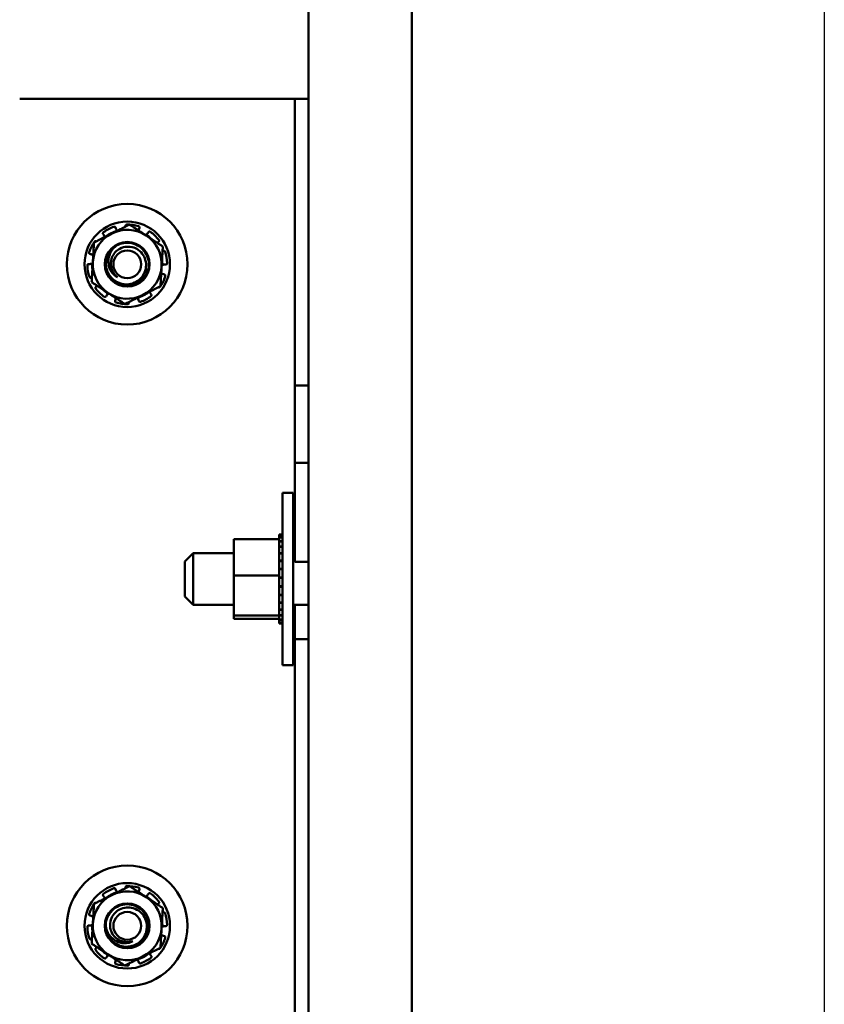
# Model space of a CAD drawing. Units: inches. Extents: x 3 to 151, y 2 to 117.
# Drawn here: x 62 to 68, y 60 to 68 of the extents above; entities that cross this region are included whole.
import ezdxf

# ---------------------------------------------------------------- set-up
doc = ezdxf.new("R2010")
doc.units = ezdxf.units.IN
doc.header["$LTSCALE"] = 7
doc.header["$MEASUREMENT"] = 0
for name, color, linetype, lineweight in [('Dimension (ANSI)', 7, 'Continuous', 25), ('Sketch Geometry (ANSI)', 7, 'Continuous', 25), ('Visible (ANSI)', 7, 'Continuous', 50)]:
    doc.layers.add(name, color=color, linetype=linetype, lineweight=lineweight)
doc.styles.add('Note Text (ANSI)', font='tahoma.ttf')
doc.dimstyles.new('Default (ANSI)', dxfattribs={"dimscale": 7, "dimtxt": 0.12, "dimasz": 0.098425, "dimexe": 0.125, "dimexo": 0.0625, "dimgap": 0.031496, "dimtad": 0, "dimtih": 1, "dimtoh": 1, "dimrnd": 1e-08, "dimzin": 0, "dimdsep": 46, "dimtxsty": 'Note Text (ANSI)', "dimcen": 0.09, "dimdle": 0.393701, "dimclrd": 256, "dimclre": 256, "dimclrt": 256, "dimadec": 0, "dimazin": 1, "dimtfac": 1, "dimtofl": 0, "dimtmove": 0, "dimatfit": 3, "dimfxl": 1, "dimtolj": 1, "dimtzin": 4, "dimlwd": -1, "dimlwe": -1, "dimarcsym": 0})

# ---------------------------------------------------------------- blocks, each defined once
blk = doc.blocks.new('*D28')
at = {"layer": 'Defpoints', "color": 0, "transparency": 16777216}
for p in [(50.5345, 98.1697), (64.8135, 93.0826), (50.5345, 65.1911)]:
    blk.add_point(p, dxfattribs=at)
at = {"layer": 'Dimension (ANSI)', "transparency": 16777216}
for p, q in [((50.5345, 65.6286), (50.5345, 99.0447)), ((64.8135, 93.5201), (64.8135, 99.0447)), ((51.2234, 98.1697), (57.3207, 98.1697)), ((64.1245, 98.1697), (60.465, 98.1697))]:
    blk.add_line(p, q, dxfattribs=at)
for points in [[(51.2234, 98.2845), (51.2234, 98.0548), (50.5345, 98.1697)], [(64.1245, 98.2845), (64.1245, 98.0548), (64.8135, 98.1697)]]:
    blk.add_solid(points, dxfattribs=at)
at = {"layer": 'Dimension (ANSI)', "transparency": 16777216, "insert": (57.5412, 98.6088), "char_height": 0.84, "attachment_point": 1, "style": 'Note Text (ANSI)'}
blk.add_mtext('\\A1;14.28', dxfattribs=at)

msp = doc.modelspace()

# ---------------------------------------------------------------- linework, layer by layer
at = {"layer": 'Sketch Geometry (ANSI)'}
msp.add_line((67.8056, 105.4667), (67.8056, 21.9266), dxfattribs=at)
at = {"layer": 'Visible (ANSI)'}
for p, q in [((64.8135, 93.0826), (64.8135, 41.4513)), ((64.0635, 41.483), (64.0635, 67.7814)), ((61.9695, 67.0608), (63.8305, 67.0608)), ((63.8305, 67.0608), (63.965, 67.0608)), ((64.0635, 67.0608), (63.965, 67.0608)), ((63.965, 67.0608), (63.965, 64.9818)), ((62.6652, 66.127), (62.6673, 66.1203)), ((62.7372, 66.1341), (62.7369, 66.1397)), ((62.8377, 66.1257), (62.8355, 66.119)), ((62.8994, 66.088), (62.9033, 66.0938)), ((62.5797, 66.0736), (62.5754, 66.0791)), ((62.9766, 66.0232), (62.9709, 66.0191)), ((63.0057, 65.9569), (63.0109, 65.9589)), ((62.487, 65.9332), (62.4803, 65.935)), ((62.4702, 65.8628), (62.4772, 65.8628)), ((63.0287, 65.8587), (63.0217, 65.8587)), ((62.4932, 65.7646), (62.488, 65.7626)), ((63.0119, 65.7883), (63.0186, 65.7865)), ((62.5223, 65.6983), (62.528, 65.7024)), ((62.5995, 65.6335), (62.5956, 65.6277)), ((62.6612, 65.5958), (62.6634, 65.6025)), ((62.7617, 65.5874), (62.762, 65.5818)), ((62.8338, 65.5945), (62.8316, 65.6012)), ((62.9192, 65.6479), (62.9236, 65.6424)), ((63.965, 64.9818), (63.965, 64.4198)), ((64.0635, 64.9818), (63.965, 64.9818)), ((63.965, 64.4198), (63.965, 63.7018)), ((64.0635, 64.4198), (63.965, 64.4198)), ((63.8765, 62.952), (63.8765, 64.202)), ((63.8765, 64.202), (63.9535, 64.202)), ((63.9535, 64.202), (63.9535, 62.952)), ((63.8505, 63.9), (63.8505, 63.8958)), ((63.8505, 63.9), (63.8765, 63.9)), ((63.8505, 63.8953), (63.8505, 63.8958)), ((63.8505, 63.8958), (63.8765, 63.8958)), ((63.8505, 63.8953), (63.8505, 63.8795)), ((63.8505, 63.8953), (63.8765, 63.8953)), ((63.8505, 63.8784), (63.8505, 63.8795)), ((63.8505, 63.8795), (63.8765, 63.8795)), ((63.8505, 63.8784), (63.8505, 63.8662)), ((63.8505, 63.8784), (63.8765, 63.8784)), ((63.5215, 63.8662), (63.8505, 63.8662)), ((63.5215, 63.8662), (63.5215, 63.6021)), ((63.8505, 63.8515), (63.8505, 63.8662)), ((63.8505, 63.8499), (63.8505, 63.8515)), ((63.8505, 63.8515), (63.8765, 63.8515)), ((63.8505, 63.8499), (63.8505, 63.813)), ((63.8505, 63.8499), (63.8765, 63.8499)), ((63.8505, 63.8109), (63.8505, 63.813)), ((63.8505, 63.813), (63.8765, 63.813)), ((63.8505, 63.8109), (63.8505, 63.7654)), ((63.8505, 63.8109), (63.8765, 63.8109)), ((63.1675, 63.7045), (63.2275, 63.7645)), ((63.2275, 63.7645), (63.2275, 63.3895)), ((63.5215, 63.7645), (63.2275, 63.7645)), ((63.8505, 63.7629), (63.8505, 63.7654)), ((63.8505, 63.7654), (63.8765, 63.7654)), ((63.8505, 63.7629), (63.8505, 63.7106)), ((63.8505, 63.7629), (63.8765, 63.7629)), ((63.965, 63.7645), (63.9535, 63.7645)), ((63.1675, 63.4495), (63.1675, 63.7045)), ((63.8505, 63.7078), (63.8505, 63.7106)), ((63.8505, 63.7106), (63.8765, 63.7106)), ((63.8505, 63.7078), (63.8505, 63.6506)), ((63.8505, 63.7078), (63.8765, 63.7078)), ((64.0635, 63.7018), (63.965, 63.7018)), ((63.5215, 63.6021), (63.8505, 63.6021)), ((63.5215, 63.6021), (63.5215, 63.3129)), ((63.8505, 63.6476), (63.8505, 63.6506)), ((63.8505, 63.6506), (63.8765, 63.6506)), ((63.8505, 63.6476), (63.8505, 63.6358)), ((63.8505, 63.6476), (63.8765, 63.6476)), ((63.8505, 63.6021), (63.8505, 63.6358)), ((63.8505, 63.5887), (63.8505, 63.6021)), ((63.8505, 63.5887), (63.8505, 63.5878)), ((63.8505, 63.5847), (63.8505, 63.5878)), ((63.8505, 63.5878), (63.8765, 63.5878)), ((63.8505, 63.5847), (63.8505, 63.582)), ((63.8505, 63.5847), (63.8765, 63.5847)), ((63.8505, 63.547), (63.8505, 63.582)), ((63.8505, 63.547), (63.8505, 63.5246)), ((63.8505, 63.5216), (63.8505, 63.5246)), ((63.8505, 63.5246), (63.8765, 63.5246)), ((63.8505, 63.5216), (63.8505, 63.4634)), ((63.8505, 63.5216), (63.8765, 63.5216)), ((63.1675, 63.4495), (63.2275, 63.3895)), ((63.8505, 63.4605), (63.8505, 63.4634)), ((63.8505, 63.4634), (63.8765, 63.4634)), ((63.8505, 63.4605), (63.8505, 63.4066)), ((63.8505, 63.4605), (63.8765, 63.4605)), ((63.5215, 63.3895), (63.2275, 63.3895)), ((63.8505, 63.404), (63.8505, 63.4066)), ((63.8505, 63.4066), (63.8765, 63.4066)), ((63.8505, 63.404), (63.8505, 63.3563)), ((63.8505, 63.404), (63.8765, 63.404)), ((64.0635, 63.3895), (63.9535, 63.3895)), ((63.965, 63.3895), (63.965, 63.1398)), ((63.5215, 63.3129), (63.8505, 63.3129)), ((63.5215, 63.3129), (63.5215, 63.2877)), ((63.8505, 63.354), (63.8505, 63.3563)), ((63.8505, 63.3563), (63.8765, 63.3563)), ((63.8505, 63.354), (63.8765, 63.354)), ((63.8505, 63.3201), (63.8505, 63.354)), ((63.8505, 63.3201), (63.8505, 63.3145)), ((63.8505, 63.3127), (63.8505, 63.3145)), ((63.8505, 63.3145), (63.8765, 63.3145)), ((63.8505, 63.3127), (63.8765, 63.3127)), ((63.8505, 63.3091), (63.8505, 63.3127)), ((63.8505, 63.3091), (63.8505, 63.2827)), ((63.5215, 63.2877), (63.8505, 63.2877)), ((63.8505, 63.2815), (63.8505, 63.2827)), ((63.8505, 63.2827), (63.8765, 63.2827)), ((63.8505, 63.2815), (63.8505, 63.2623)), ((63.8505, 63.2815), (63.8765, 63.2815)), ((63.8505, 63.2616), (63.8505, 63.2623)), ((63.8505, 63.2623), (63.8765, 63.2623)), ((63.8505, 63.2616), (63.8505, 63.254)), ((63.8505, 63.2616), (63.8765, 63.2616)), ((63.8505, 63.2539), (63.8505, 63.254)), ((63.8505, 63.254), (63.8765, 63.254)), ((63.8505, 63.2539), (63.8765, 63.2539)), ((63.965, 63.1398), (63.965, 58.9818)), ((64.0635, 63.1398), (63.965, 63.1398)), ((63.8765, 62.952), (63.9535, 62.952)), ((62.6652, 61.327), (62.6673, 61.3203)), ((62.7372, 61.3341), (62.7369, 61.3397)), ((62.8377, 61.3257), (62.8355, 61.319)), ((62.5797, 61.2736), (62.5754, 61.2791)), ((62.8994, 61.288), (62.9033, 61.2938)), ((62.9766, 61.2232), (62.9709, 61.2191)), ((63.0057, 61.1569), (63.0109, 61.1589)), ((62.487, 61.1332), (62.4803, 61.135)), ((62.4702, 61.0628), (62.4772, 61.0628)), ((63.0287, 61.0587), (63.0217, 61.0587)), ((62.4932, 60.9646), (62.488, 60.9626)), ((63.0119, 60.9883), (63.0186, 60.9865)), ((62.5223, 60.8983), (62.528, 60.9024)), ((62.5995, 60.8335), (62.5956, 60.8277)), ((62.6612, 60.7958), (62.6634, 60.8025)), ((62.8338, 60.7945), (62.8316, 60.8012)), ((62.9192, 60.8479), (62.9236, 60.8424)), ((62.7617, 60.7874), (62.762, 60.7818))]:
    msp.add_line(p, q, dxfattribs=at)
for centre, radius in [((62.7495, 65.8608), 0.4375), ((62.7495, 65.8608), 0.31), ((62.7495, 65.8608), 0.1623), ((62.7495, 65.8608), 0.1007), ((62.7495, 61.0608), 0.4375), ((62.7495, 61.0608), 0.31), ((62.7495, 61.0608), 0.1623), ((62.7495, 61.0608), 0.1007)]:
    msp.add_circle(centre, radius, dxfattribs=at)
for centre, radius, start, end in [((62.7495, 65.8608), 0.25, 116.5707, 176.5707), ((62.7495, 65.8608), 0.2891, 109.62178, 126.51961), ((62.7495, 65.8608), 0.2548, 106.54792, 127.73547), ((62.7495, 65.8608), 0.25, 56.5707, 116.5707), ((62.7014, 66.1311), 0.0358, 226.74986, 228.34846), ((62.7495, 65.8608), 0.2891, 73.62178, 90.51961), ((62.7495, 65.8608), 0.2891, 37.62178, 54.51961), ((62.7495, 65.8608), 0.2891, 145.62178, 162.51961), ((62.8695, 66.1077), 0.0358, 288.18455, 297.39153), ((62.7495, 65.8608), 0.2548, 45.40592, 57.59347), ((62.7495, 65.8608), 0.25, 356.5707, 56.5707), ((62.7495, 65.8608), 0.1563, 119.74353, 164.69676), ((62.7495, 65.8608), 0.2891, 1.62178, 18.51961), ((62.4775, 65.8986), 0.0358, 298.74986, 308.09093), ((62.7495, 65.8608), 0.25, 176.5707, 236.5707), ((62.7495, 65.8608), 0.2548, 165.40592, 165.59347), ((62.4775, 65.8986), 0.0358, 45.05046, 45.39153), ((62.7495, 65.8608), 0.2548, 358.54792, 7.73547), ((62.7495, 65.8608), 0.2891, 181.62178, 198.51961), ((62.7495, 65.8608), 0.2548, 178.54792, 187.73547), ((62.7495, 65.8608), 0.1179, 189.05901, 233.20846), ((62.7495, 65.8608), 0.25, 296.5707, 356.5707), ((63.0214, 65.8229), 0.0358, 118.74986, 128.09093), ((62.7495, 65.8608), 0.2891, 325.62178, 342.51961), ((63.0214, 65.8229), 0.0358, 225.05046, 225.39153), ((62.7495, 65.8608), 0.2548, 345.40592, 345.59347), ((62.7495, 65.8608), 0.2891, 217.62178, 234.51961), ((62.7495, 65.8608), 0.2548, 225.40592, 237.59347), ((62.7495, 65.8608), 0.2548, 286.54792, 307.73547), ((62.7495, 65.8608), 0.25, 236.5707, 296.5707), ((62.6294, 65.6138), 0.0358, 108.18455, 117.39153), ((62.7975, 65.5904), 0.0358, 46.74986, 48.34846), ((62.7495, 65.8608), 0.2891, 289.62178, 306.51961), ((62.7495, 65.8608), 0.2891, 253.62178, 270.51961), ((62.7495, 61.0608), 0.2891, 109.62178, 126.51961), ((62.7495, 61.0608), 0.2548, 106.54792, 127.73547), ((62.7495, 61.0608), 0.25, 56.5707, 116.5707), ((62.7014, 61.3311), 0.0358, 226.74986, 228.34846), ((62.7495, 61.0608), 0.2891, 73.62178, 90.51961), ((62.7495, 61.0608), 0.25, 116.5707, 176.5707), ((62.8695, 61.3077), 0.0358, 288.18455, 297.39153), ((62.7495, 61.0608), 0.2548, 45.40592, 57.59347), ((62.7495, 61.0608), 0.25, 356.5707, 56.5707), ((62.7495, 61.0608), 0.2891, 37.62178, 54.51961), ((62.7495, 61.0608), 0.2891, 145.62178, 162.51961), ((62.7495, 61.0608), 0.2548, 165.40592, 165.59347), ((62.4775, 61.0986), 0.0358, 45.05046, 45.39153), ((62.7495, 61.0608), 0.2548, 358.54792, 7.73547), ((62.7495, 61.0608), 0.2891, 1.62178, 18.51961), ((62.7495, 61.0608), 0.2891, 181.62178, 198.51961), ((62.7495, 61.0608), 0.2548, 178.54792, 187.73547), ((62.4775, 61.0986), 0.0358, 298.74986, 308.09093), ((62.7495, 61.0608), 0.25, 176.5707, 236.5707), ((62.7495, 61.0608), 0.1563, 176.87397, 221.8272), ((62.7495, 61.0608), 0.25, 296.5707, 356.5707), ((63.0214, 61.0229), 0.0358, 118.74986, 128.09093), ((62.7495, 61.0608), 0.1179, 246.18945, 290.3389), ((62.7495, 61.0608), 0.2891, 325.62178, 342.51961), ((63.0214, 61.0229), 0.0358, 225.05046, 225.39153), ((62.7495, 61.0608), 0.2548, 345.40592, 345.59347), ((62.7495, 61.0608), 0.2891, 217.62178, 234.51961), ((62.7495, 61.0608), 0.2548, 225.40592, 237.59347), ((62.7495, 61.0608), 0.25, 236.5707, 296.5707), ((62.6294, 60.8138), 0.0358, 108.18455, 117.39153), ((62.7975, 60.7904), 0.0358, 46.74986, 48.34846), ((62.7495, 61.0608), 0.2548, 286.54792, 307.73547), ((62.7495, 61.0608), 0.2891, 289.62178, 306.51961), ((62.7495, 61.0608), 0.2891, 253.62178, 270.51961)]:
    msp.add_arc(centre, radius, start, end, dxfattribs=at)
for points, weights in [([(62.6376, 66.0843), (62.5777, 66.0544), (62.5085, 66.0198)], [2.05436888136, 2.05436888136, 1.90687183186]), ([(62.7667, 66.1489), (62.6975, 66.1143), (62.6376, 66.0843)], [1.90687183186, 2.05436888136, 2.05436888136]), ([(62.8872, 66.0694), (62.8313, 66.1063), (62.7667, 66.1489)], [2.05436888136, 2.05436888136, 1.90687183186]), ([(62.5085, 66.0198), (62.5039, 65.9426), (62.4999, 65.8757)], [1.90687183186, 2.05436888136, 2.05436888136]), ([(63.0076, 65.9899), (62.9431, 66.0325), (62.8872, 66.0694)], [1.90687183186, 2.05436888136, 2.05436888136]), ([(62.999, 65.8458), (63.003, 65.9127), (63.0076, 65.9899)], [2.05436888136, 2.05436888136, 1.90687183186]), ([(62.4999, 65.8757), (62.4959, 65.8088), (62.4913, 65.7316)], [2.05436888136, 2.05436888136, 1.90687183186]), ([(62.9904, 65.7017), (62.995, 65.7789), (62.999, 65.8458)], [1.90687183186, 2.05436888136, 2.05436888136]), ([(62.4913, 65.7316), (62.5558, 65.689), (62.6117, 65.6521)], [1.90687183186, 2.05436888136, 2.05436888136]), ([(62.8613, 65.6372), (62.9212, 65.6671), (62.9904, 65.7017)], [2.05436888136, 2.05436888136, 1.90687183186]), ([(62.6117, 65.6521), (62.6676, 65.6152), (62.7322, 65.5726)], [2.05436888136, 2.05436888136, 1.90687183186]), ([(62.7322, 65.5726), (62.8014, 65.6072), (62.8613, 65.6372)], [1.90687183186, 2.05436888136, 2.05436888136]), ([(62.7667, 61.3489), (62.6975, 61.3143), (62.6376, 61.2843)], [1.90687183186, 2.05436888136, 2.05436888136]), ([(62.8872, 61.2694), (62.8313, 61.3063), (62.7667, 61.3489)], [2.05436888136, 2.05436888136, 1.90687183186]), ([(62.6376, 61.2843), (62.5777, 61.2544), (62.5085, 61.2198)], [2.05436888136, 2.05436888136, 1.90687183186]), ([(63.0076, 61.1899), (62.9431, 61.2325), (62.8872, 61.2694)], [1.90687183186, 2.05436888136, 2.05436888136]), ([(62.5085, 61.2198), (62.5039, 61.1426), (62.4999, 61.0757)], [1.90687183186, 2.05436888136, 2.05436888136]), ([(62.999, 61.0458), (63.003, 61.1127), (63.0076, 61.1899)], [2.05436888136, 2.05436888136, 1.90687183186]), ([(62.4999, 61.0757), (62.4959, 61.0088), (62.4913, 60.9316)], [2.05436888136, 2.05436888136, 1.90687183186]), ([(62.9904, 60.9017), (62.995, 60.9789), (62.999, 61.0458)], [1.90687183186, 2.05436888136, 2.05436888136]), ([(62.4913, 60.9316), (62.5558, 60.889), (62.6117, 60.8521)], [1.90687183186, 2.05436888136, 2.05436888136]), ([(62.8613, 60.8372), (62.9212, 60.8671), (62.9904, 60.9017)], [2.05436888136, 2.05436888136, 1.90687183186]), ([(62.6117, 60.8521), (62.6676, 60.8152), (62.7322, 60.7726)], [2.05436888136, 2.05436888136, 1.90687183186]), ([(62.7322, 60.7726), (62.8014, 60.8072), (62.8613, 60.8372)], [1.90687183186, 2.05436888136, 2.05436888136])]:
    msp.add_rational_spline(points, weights, degree=2, dxfattribs=at)
for points, knots in [([(62.5774, 66.0931), (62.5764, 66.0923), (62.5755, 66.0913), (62.5741, 66.089), (62.5736, 66.0877), (62.5732, 66.0852), (62.5733, 66.0838), (62.574, 66.0812), (62.5746, 66.08), (62.5754, 66.0791)], [-0.0391549, -0.0391549, -0.0391549, -0.0391549, -0.0293661, -0.0293661, -0.01957728, -0.01957728, -0.00978864, -0.00978864, 0, 0, 0, 0]), ([(62.6652, 66.127), (62.6648, 66.1281), (62.6641, 66.1293), (62.6624, 66.1313), (62.6613, 66.1321), (62.659, 66.1332), (62.6577, 66.1336), (62.655, 66.1337), (62.6536, 66.1335), (62.6524, 66.133)], [-0.1530952, -0.1530952, -0.1530952, -0.1530952, -0.14330656, -0.14330656, -0.13351792, -0.13351792, -0.12372911, -0.12372911, -0.11394031, -0.11394031, -0.11394031, -0.11394031]), ([(62.6673, 66.1203), (62.6685, 66.1164), (62.6706, 66.1124), (62.6744, 66.1075), (62.6756, 66.1062), (62.6769, 66.105)], [-0.5587079, -0.5587079, -0.5587079, -0.5587079, -0.5261606, -0.5261606, -0.51322763, -0.51322763, -0.51322763, -0.51322763]), ([(62.7468, 66.1498), (62.7456, 66.1498), (62.7442, 66.1495), (62.7417, 66.1485), (62.7406, 66.1477), (62.7388, 66.1459), (62.738, 66.1447), (62.7371, 66.1423), (62.7369, 66.1409), (62.7369, 66.1397)], [-0.0391549, -0.0391549, -0.0391549, -0.0391549, -0.0293661, -0.0293661, -0.01957728, -0.01957728, -0.00978864, -0.00978864, 0, 0, 0, 0]), ([(62.8377, 66.1257), (62.8381, 66.1268), (62.8383, 66.1282), (62.838, 66.1308), (62.8376, 66.1321), (62.8364, 66.1343), (62.8356, 66.1354), (62.8334, 66.1371), (62.8322, 66.1377), (62.831, 66.1381)], [-0.1530952, -0.1530952, -0.1530952, -0.1530952, -0.14330656, -0.14330656, -0.13351792, -0.13351792, -0.12372911, -0.12372911, -0.11394031, -0.11394031, -0.11394031, -0.11394031]), ([(62.8355, 66.119), (62.8342, 66.1151), (62.8335, 66.1107), (62.8337, 66.1057), (62.8338, 66.1052), (62.8338, 66.1046)], [-0.5587079, -0.5587079, -0.5587079, -0.5587079, -0.5261606, -0.5261606, -0.52212123, -0.52212123, -0.52212123, -0.52212123]), ([(62.886, 66.0759), (62.8876, 66.0767), (62.8891, 66.0776), (62.8941, 66.0812), (62.8972, 66.0845), (62.8994, 66.088)], [-0.34902268, -0.34902268, -0.34902268, -0.34902268, -0.3360897, -0.3360897, -0.3035424, -0.3035424, -0.3035424, -0.3035424]), ([(62.9172, 66.0961), (62.9162, 66.0969), (62.9149, 66.0975), (62.9123, 66.0981), (62.9109, 66.0981), (62.9084, 66.0977), (62.9071, 66.0972), (62.9049, 66.0958), (62.904, 66.0948), (62.9033, 66.0938)], [-0.0391549, -0.0391549, -0.0391549, -0.0391549, -0.0293661, -0.0293661, -0.01957728, -0.01957728, -0.00978864, -0.00978864, 0, 0, 0, 0]), ([(62.5236, 66.0273), (62.5229, 66.0277), (62.5221, 66.028), (62.52, 66.0285), (62.5186, 66.0285), (62.5161, 66.028), (62.5149, 66.0275), (62.5126, 66.026), (62.5116, 66.025), (62.5109, 66.024)], [-0.14947873, -0.14947873, -0.14947873, -0.14947873, -0.14330656, -0.14330656, -0.13351792, -0.13351792, -0.12372911, -0.12372911, -0.11394031, -0.11394031, -0.11394031, -0.11394031]), ([(62.5867, 66.0589), (62.5865, 66.06), (62.5862, 66.0611), (62.5845, 66.0665), (62.5823, 66.0704), (62.5797, 66.0736)], [-0.34460204, -0.34460204, -0.34460204, -0.34460204, -0.3360897, -0.3360897, -0.3035424, -0.3035424, -0.3035424, -0.3035424]), ([(62.6719, 65.9964), (62.6885, 66.0059), (62.7066, 66.0122), (62.7445, 66.0181), (62.764, 66.0175), (62.8024, 66.0091), (62.8211, 66.0011), (62.8543, 65.9783), (62.8686, 65.9638), (62.8912, 65.9297), (62.8991, 65.9104), (62.9067, 65.8706), (62.9066, 65.8506), (62.899, 65.8111), (62.8913, 65.792), (62.8687, 65.7576), (62.854, 65.7428), (62.8203, 65.7201), (62.8018, 65.7122), (62.7622, 65.7037), (62.7414, 65.7034), (62.7012, 65.7108), (62.6822, 65.7183), (62.6482, 65.7401), (62.6335, 65.7541), (62.6098, 65.7876), (62.6013, 65.8069), (62.5926, 65.8467), (62.5921, 65.8667), (62.5962, 65.8916), (62.5973, 65.8968), (62.5987, 65.902)], [-76.720522, -76.720522, -76.720522, -76.720522, -76.574844, -76.574844, -76.427317, -76.427317, -76.27365, -76.27365, -76.119374, -76.119374, -75.96093, -75.96093, -75.809546, -75.809546, -75.653546, -75.653546, -75.495145, -75.495145, -75.342989, -75.342989, -75.184905, -75.184905, -75.030028, -75.030028, -74.87606, -74.87606, -74.715967, -74.715967, -74.564163, -74.564163, -74.523107, -74.523107, -74.523107, -74.523107]), ([(62.9766, 66.0232), (62.9776, 66.0239), (62.9785, 66.0249), (62.9799, 66.0272), (62.9803, 66.0285), (62.9806, 66.031), (62.9805, 66.0323), (62.9798, 66.035), (62.9792, 66.0362), (62.9784, 66.0372)], [-0.1530952, -0.1530952, -0.1530952, -0.1530952, -0.14330656, -0.14330656, -0.13351792, -0.13351792, -0.12372911, -0.12372911, -0.11394031, -0.11394031, -0.11394031, -0.11394031]), ([(62.4737, 65.9476), (62.4734, 65.9464), (62.4732, 65.945), (62.4734, 65.9423), (62.4738, 65.941), (62.475, 65.9387), (62.4758, 65.9376), (62.4779, 65.936), (62.4791, 65.9354), (62.4803, 65.935)], [-0.0391549, -0.0391549, -0.0391549, -0.0391549, -0.0293661, -0.0293661, -0.01957728, -0.01957728, -0.00978864, -0.00978864, 0, 0, 0, 0]), ([(62.5987, 65.902), (62.5954, 65.8876), (62.5941, 65.8729), (62.5956, 65.8429), (62.5986, 65.828), (62.6107, 65.7949), (62.6213, 65.7776), (62.6474, 65.7493), (62.6624, 65.7381), (62.7019, 65.7186), (62.7219, 65.7159), (62.7533, 65.714), (62.7721, 65.7165), (62.8087, 65.7288), (62.8239, 65.7382), (62.8497, 65.7594), (62.8614, 65.7737), (62.8784, 65.8056), (62.8836, 65.8227), (62.8871, 65.8551), (62.8867, 65.8738), (62.876, 65.9097), (62.8684, 65.9245), (62.8475, 65.9515), (62.834, 65.9632), (62.8059, 65.9791), (62.7897, 65.9855), (62.7544, 65.9897), (62.7383, 65.9885), (62.7025, 65.979), (62.6876, 65.9698), (62.6665, 65.9536), (62.6567, 65.9427), (62.6408, 65.9173), (62.6352, 65.9026), (62.6298, 65.8724), (62.63, 65.857), (62.633, 65.8422)], [-1.733658, -1.733658, -1.733658, -1.733658, -1.688369, -1.688369, -1.64146, -1.64146, -1.580128, -1.580128, -1.523232, -1.523232, -1.444791, -1.444791, -1.328089, -1.328089, -1.205598, -1.205598, -1.05515, -1.05515, -0.910144, -0.910144, -0.788246, -0.788246, -0.692826, -0.692826, -0.590275, -0.590275, -0.50527, -0.50527, -0.435084, -0.435084, -0.343381, -0.343381, -0.233121, -0.233121, -0.115223, -0.115223, 0, 0, 0, 0]), ([(62.6789, 65.7664), (62.6668, 65.7726), (62.6559, 65.7809), (62.6367, 65.8011), (62.6287, 65.8132), (62.6154, 65.8439), (62.6124, 65.8617), (62.6121, 65.8972), (62.6155, 65.9157), (62.6272, 65.9449), (62.6336, 65.9562), (62.6466, 65.9734), (62.6563, 65.9849), (62.6719, 65.9964)], [-1.391702, -1.391702, -1.391702, -1.391702, -1.187574, -1.187574, -0.971894, -0.971894, -0.68615, -0.68615, -0.367958, -0.367958, -0.149259, -0.149259, 0, 0, 0, 0]), ([(63.0235, 65.9526), (63.0231, 65.9538), (63.0225, 65.955), (63.0207, 65.9571), (63.0196, 65.9579), (63.0173, 65.959), (63.016, 65.9594), (63.0134, 65.9595), (63.0121, 65.9593), (63.0109, 65.9589)], [-0.0391549, -0.0391549, -0.0391549, -0.0391549, -0.0293661, -0.0293661, -0.01957728, -0.01957728, -0.00978864, -0.00978864, 0, 0, 0, 0]), ([(62.5026, 65.9242), (62.5014, 65.9254), (62.5001, 65.9265), (62.4951, 65.9302), (62.491, 65.9321), (62.487, 65.9332)], [-0.34902268, -0.34902268, -0.34902268, -0.34902268, -0.3360897, -0.3360897, -0.3035424, -0.3035424, -0.3035424, -0.3035424]), ([(62.4702, 65.8628), (62.469, 65.8629), (62.4677, 65.8626), (62.4652, 65.8616), (62.4641, 65.8608), (62.4624, 65.8589), (62.4616, 65.8578), (62.4607, 65.8552), (62.4605, 65.8539), (62.4605, 65.8526)], [-0.1530952, -0.1530952, -0.1530952, -0.1530952, -0.14330656, -0.14330656, -0.13351792, -0.13351792, -0.12372911, -0.12372911, -0.11394031, -0.11394031, -0.11394031, -0.11394031]), ([(62.4772, 65.8628), (62.4813, 65.8628), (62.4858, 65.8635), (62.4916, 65.8656), (62.4932, 65.8664), (62.4947, 65.8672)], [-0.5587079, -0.5587079, -0.5587079, -0.5587079, -0.5261606, -0.5261606, -0.51322763, -0.51322763, -0.51322763, -0.51322763]), ([(63.0217, 65.8587), (63.0176, 65.8587), (63.0131, 65.858), (63.0073, 65.8559), (63.0057, 65.8551), (63.0042, 65.8543)], [-0.5587079, -0.5587079, -0.5587079, -0.5587079, -0.5261606, -0.5261606, -0.51322763, -0.51322763, -0.51322763, -0.51322763]), ([(63.0287, 65.8587), (63.0299, 65.8587), (63.0312, 65.8589), (63.0337, 65.86), (63.0348, 65.8607), (63.0365, 65.8626), (63.0373, 65.8637), (63.0382, 65.8663), (63.0384, 65.8676), (63.0384, 65.8689)], [-0.1530952, -0.1530952, -0.1530952, -0.1530952, -0.14330656, -0.14330656, -0.13351792, -0.13351792, -0.12372911, -0.12372911, -0.11394031, -0.11394031, -0.11394031, -0.11394031]), ([(62.4754, 65.7689), (62.4758, 65.7677), (62.4764, 65.7665), (62.4782, 65.7645), (62.4793, 65.7636), (62.4816, 65.7625), (62.4829, 65.7621), (62.4855, 65.762), (62.4869, 65.7622), (62.488, 65.7626)], [-0.0391549, -0.0391549, -0.0391549, -0.0391549, -0.0293661, -0.0293661, -0.01957728, -0.01957728, -0.00978864, -0.00978864, 0, 0, 0, 0]), ([(62.9963, 65.7974), (62.9975, 65.7961), (62.9989, 65.795), (63.0039, 65.7913), (63.0079, 65.7894), (63.0119, 65.7883)], [-0.34902268, -0.34902268, -0.34902268, -0.34902268, -0.3360897, -0.3360897, -0.3035424, -0.3035424, -0.3035424, -0.3035424]), ([(63.0252, 65.7739), (63.0256, 65.7751), (63.0257, 65.7765), (63.0255, 65.7792), (63.0251, 65.7806), (63.0239, 65.7828), (63.0231, 65.7839), (63.021, 65.7855), (63.0198, 65.7861), (63.0186, 65.7865)], [-0.0391549, -0.0391549, -0.0391549, -0.0391549, -0.0293661, -0.0293661, -0.01957728, -0.01957728, -0.00978864, -0.00978864, 0, 0, 0, 0]), ([(62.5223, 65.6983), (62.5213, 65.6976), (62.5204, 65.6966), (62.519, 65.6943), (62.5186, 65.693), (62.5183, 65.6905), (62.5184, 65.6892), (62.5191, 65.6866), (62.5197, 65.6853), (62.5205, 65.6843)], [-0.1530952, -0.1530952, -0.1530952, -0.1530952, -0.14330656, -0.14330656, -0.13351792, -0.13351792, -0.12372911, -0.12372911, -0.11394031, -0.11394031, -0.11394031, -0.11394031]), ([(62.9122, 65.6626), (62.9125, 65.6615), (62.9127, 65.6604), (62.9145, 65.6551), (62.9166, 65.6511), (62.9192, 65.6479)], [-0.34460204, -0.34460204, -0.34460204, -0.34460204, -0.3360897, -0.3360897, -0.3035424, -0.3035424, -0.3035424, -0.3035424]), ([(62.9753, 65.6942), (62.976, 65.6938), (62.9768, 65.6935), (62.9789, 65.693), (62.9803, 65.693), (62.9828, 65.6935), (62.9841, 65.694), (62.9863, 65.6955), (62.9873, 65.6965), (62.988, 65.6975)], [-0.14947873, -0.14947873, -0.14947873, -0.14947873, -0.14330656, -0.14330656, -0.13351792, -0.13351792, -0.12372911, -0.12372911, -0.11394031, -0.11394031, -0.11394031, -0.11394031]), ([(62.5817, 65.6254), (62.5827, 65.6246), (62.584, 65.624), (62.5866, 65.6234), (62.588, 65.6234), (62.5905, 65.6238), (62.5918, 65.6243), (62.594, 65.6257), (62.5949, 65.6267), (62.5956, 65.6277)], [-0.0391549, -0.0391549, -0.0391549, -0.0391549, -0.0293661, -0.0293661, -0.01957728, -0.01957728, -0.00978864, -0.00978864, 0, 0, 0, 0]), ([(62.6129, 65.6456), (62.6113, 65.6448), (62.6098, 65.6439), (62.6048, 65.6403), (62.6017, 65.637), (62.5995, 65.6335)], [-0.34902268, -0.34902268, -0.34902268, -0.34902268, -0.3360897, -0.3360897, -0.3035424, -0.3035424, -0.3035424, -0.3035424]), ([(62.6612, 65.5958), (62.6608, 65.5947), (62.6606, 65.5933), (62.6609, 65.5907), (62.6613, 65.5894), (62.6625, 65.5872), (62.6634, 65.5861), (62.6655, 65.5844), (62.6667, 65.5838), (62.6679, 65.5834)], [-0.1530952, -0.1530952, -0.1530952, -0.1530952, -0.14330656, -0.14330656, -0.13351792, -0.13351792, -0.12372911, -0.12372911, -0.11394031, -0.11394031, -0.11394031, -0.11394031]), ([(62.6634, 65.6025), (62.6647, 65.6064), (62.6654, 65.6108), (62.6652, 65.6158), (62.6651, 65.6163), (62.6651, 65.6169)], [-0.5587079, -0.5587079, -0.5587079, -0.5587079, -0.5261606, -0.5261606, -0.52212123, -0.52212123, -0.52212123, -0.52212123]), ([(62.8316, 65.6012), (62.8304, 65.6051), (62.8283, 65.6091), (62.8245, 65.614), (62.8233, 65.6153), (62.822, 65.6165)], [-0.5587079, -0.5587079, -0.5587079, -0.5587079, -0.5261606, -0.5261606, -0.51322763, -0.51322763, -0.51322763, -0.51322763]), ([(62.8338, 65.5945), (62.8341, 65.5934), (62.8348, 65.5922), (62.8365, 65.5902), (62.8376, 65.5894), (62.8399, 65.5883), (62.8412, 65.588), (62.8439, 65.5878), (62.8453, 65.588), (62.8465, 65.5885)], [-0.1530952, -0.1530952, -0.1530952, -0.1530952, -0.14330656, -0.14330656, -0.13351792, -0.13351792, -0.12372911, -0.12372911, -0.11394031, -0.11394031, -0.11394031, -0.11394031]), ([(62.9215, 65.6284), (62.9225, 65.6292), (62.9235, 65.6302), (62.9249, 65.6326), (62.9253, 65.6339), (62.9257, 65.6364), (62.9256, 65.6377), (62.9249, 65.6403), (62.9243, 65.6415), (62.9236, 65.6424)], [-0.0391549, -0.0391549, -0.0391549, -0.0391549, -0.0293661, -0.0293661, -0.01957728, -0.01957728, -0.00978864, -0.00978864, 0, 0, 0, 0]), ([(62.7521, 65.5717), (62.7534, 65.5717), (62.7547, 65.572), (62.7572, 65.573), (62.7584, 65.5738), (62.7601, 65.5756), (62.7609, 65.5768), (62.7618, 65.5792), (62.762, 65.5806), (62.762, 65.5818)], [-0.0391549, -0.0391549, -0.0391549, -0.0391549, -0.0293661, -0.0293661, -0.01957728, -0.01957728, -0.00978864, -0.00978864, 0, 0, 0, 0]), ([(62.6652, 61.327), (62.6648, 61.3281), (62.6641, 61.3293), (62.6624, 61.3313), (62.6613, 61.3321), (62.659, 61.3332), (62.6577, 61.3336), (62.655, 61.3337), (62.6536, 61.3335), (62.6524, 61.333)], [-0.1530952, -0.1530952, -0.1530952, -0.1530952, -0.14330656, -0.14330656, -0.13351792, -0.13351792, -0.12372911, -0.12372911, -0.11394031, -0.11394031, -0.11394031, -0.11394031]), ([(62.6673, 61.3203), (62.6685, 61.3164), (62.6706, 61.3124), (62.6744, 61.3075), (62.6756, 61.3062), (62.6769, 61.305)], [-0.5587079, -0.5587079, -0.5587079, -0.5587079, -0.5261606, -0.5261606, -0.51322763, -0.51322763, -0.51322763, -0.51322763]), ([(62.7468, 61.3498), (62.7456, 61.3498), (62.7442, 61.3495), (62.7417, 61.3485), (62.7406, 61.3477), (62.7388, 61.3459), (62.738, 61.3447), (62.7371, 61.3423), (62.7369, 61.3409), (62.7369, 61.3397)], [-0.0391549, -0.0391549, -0.0391549, -0.0391549, -0.0293661, -0.0293661, -0.01957728, -0.01957728, -0.00978864, -0.00978864, 0, 0, 0, 0]), ([(62.8377, 61.3257), (62.8381, 61.3268), (62.8383, 61.3282), (62.838, 61.3308), (62.8376, 61.3321), (62.8364, 61.3343), (62.8356, 61.3354), (62.8334, 61.3371), (62.8322, 61.3377), (62.831, 61.3381)], [-0.1530952, -0.1530952, -0.1530952, -0.1530952, -0.14330656, -0.14330656, -0.13351792, -0.13351792, -0.12372911, -0.12372911, -0.11394031, -0.11394031, -0.11394031, -0.11394031]), ([(62.8355, 61.319), (62.8342, 61.3151), (62.8335, 61.3107), (62.8337, 61.3057), (62.8338, 61.3052), (62.8338, 61.3046)], [-0.5587079, -0.5587079, -0.5587079, -0.5587079, -0.5261606, -0.5261606, -0.52212123, -0.52212123, -0.52212123, -0.52212123]), ([(62.9172, 61.2961), (62.9162, 61.2969), (62.9149, 61.2975), (62.9123, 61.2981), (62.9109, 61.2981), (62.9084, 61.2977), (62.9071, 61.2972), (62.9049, 61.2958), (62.904, 61.2948), (62.9033, 61.2938)], [-0.0391549, -0.0391549, -0.0391549, -0.0391549, -0.0293661, -0.0293661, -0.01957728, -0.01957728, -0.00978864, -0.00978864, 0, 0, 0, 0]), ([(62.5236, 61.2273), (62.5229, 61.2277), (62.5221, 61.228), (62.52, 61.2285), (62.5186, 61.2285), (62.5161, 61.228), (62.5149, 61.2275), (62.5126, 61.226), (62.5116, 61.225), (62.5109, 61.224)], [-0.14947873, -0.14947873, -0.14947873, -0.14947873, -0.14330656, -0.14330656, -0.13351792, -0.13351792, -0.12372911, -0.12372911, -0.11394031, -0.11394031, -0.11394031, -0.11394031]), ([(62.5774, 61.2931), (62.5764, 61.2923), (62.5755, 61.2913), (62.5741, 61.289), (62.5736, 61.2877), (62.5732, 61.2852), (62.5733, 61.2838), (62.574, 61.2812), (62.5746, 61.28), (62.5754, 61.2791)], [-0.0391549, -0.0391549, -0.0391549, -0.0391549, -0.0293661, -0.0293661, -0.01957728, -0.01957728, -0.00978864, -0.00978864, 0, 0, 0, 0]), ([(62.5867, 61.2589), (62.5865, 61.26), (62.5862, 61.2611), (62.5845, 61.2665), (62.5823, 61.2704), (62.5797, 61.2736)], [-0.34460204, -0.34460204, -0.34460204, -0.34460204, -0.3360897, -0.3360897, -0.3035424, -0.3035424, -0.3035424, -0.3035424]), ([(62.886, 61.2759), (62.8876, 61.2767), (62.8891, 61.2776), (62.8941, 61.2812), (62.8972, 61.2845), (62.8994, 61.288)], [-0.34902268, -0.34902268, -0.34902268, -0.34902268, -0.3360897, -0.3360897, -0.3035424, -0.3035424, -0.3035424, -0.3035424]), ([(62.9766, 61.2232), (62.9776, 61.2239), (62.9785, 61.2249), (62.9799, 61.2272), (62.9803, 61.2285), (62.9806, 61.231), (62.9805, 61.2323), (62.9798, 61.235), (62.9792, 61.2362), (62.9784, 61.2372)], [-0.1530952, -0.1530952, -0.1530952, -0.1530952, -0.14330656, -0.14330656, -0.13351792, -0.13351792, -0.12372911, -0.12372911, -0.11394031, -0.11394031, -0.11394031, -0.11394031]), ([(62.5934, 61.0693), (62.5945, 61.0883), (62.599, 61.107), (62.6146, 61.142), (62.6257, 61.158), (62.6536, 61.1858), (62.6705, 61.1971), (62.7076, 61.2126), (62.7275, 61.2168), (62.7684, 61.2172), (62.789, 61.2133), (62.8265, 61.1981), (62.8433, 61.1872), (62.8723, 61.1594), (62.8841, 61.1425), (62.9008, 61.1049), (62.9053, 61.0845), (62.9061, 61.0439), (62.9027, 61.0241), (62.8883, 60.9862), (62.8773, 60.9685), (62.8492, 60.9388), (62.8326, 60.9269), (62.7959, 60.9102), (62.7761, 60.9055), (62.7351, 60.9038), (62.7143, 60.9071), (62.6761, 60.9214), (62.659, 60.9318), (62.6404, 60.9488), (62.6366, 60.9526), (62.633, 60.9566)], [-76.720522, -76.720522, -76.720522, -76.720522, -76.574844, -76.574844, -76.427317, -76.427317, -76.27365, -76.27365, -76.119374, -76.119374, -75.96093, -75.96093, -75.809546, -75.809546, -75.653546, -75.653546, -75.495145, -75.495145, -75.342989, -75.342989, -75.184905, -75.184905, -75.030028, -75.030028, -74.87606, -74.87606, -74.715967, -74.715967, -74.564163, -74.564163, -74.523107, -74.523107, -74.523107, -74.523107]), ([(62.633, 60.9566), (62.6433, 60.946), (62.6549, 60.9368), (62.6809, 60.9219), (62.6951, 60.9163), (62.7295, 60.9085), (62.7497, 60.908), (62.7876, 60.9146), (62.8052, 60.9211), (62.843, 60.9437), (62.8562, 60.959), (62.8748, 60.9843), (62.883, 61.0015), (62.8924, 61.0389), (62.8928, 61.0568), (62.889, 61.0899), (62.8833, 61.1076), (62.8657, 61.1391), (62.8542, 61.1528), (62.8289, 61.1733), (62.813, 61.1831), (62.777, 61.1936), (62.7605, 61.1953), (62.7265, 61.1924), (62.7093, 61.1874), (62.6807, 61.1724), (62.6665, 61.1622), (62.6439, 61.1349), (62.6361, 61.1207), (62.6246, 61.0855), (62.6243, 61.068), (62.6265, 61.0415), (62.6302, 61.0273), (62.643, 61.0001), (62.6522, 60.9875), (62.6747, 60.9666), (62.6878, 60.9584), (62.7019, 60.9529)], [-1.733658, -1.733658, -1.733658, -1.733658, -1.688369, -1.688369, -1.64146, -1.64146, -1.580128, -1.580128, -1.523232, -1.523232, -1.444791, -1.444791, -1.328089, -1.328089, -1.205598, -1.205598, -1.05515, -1.05515, -0.910144, -0.910144, -0.788246, -0.788246, -0.692826, -0.692826, -0.590275, -0.590275, -0.50527, -0.50527, -0.435084, -0.435084, -0.343381, -0.343381, -0.233121, -0.233121, -0.115223, -0.115223, 0, 0, 0, 0]), ([(63.0235, 61.1526), (63.0231, 61.1538), (63.0225, 61.155), (63.0207, 61.1571), (63.0196, 61.1579), (63.0173, 61.159), (63.016, 61.1594), (63.0134, 61.1595), (63.0121, 61.1593), (63.0109, 61.1589)], [-0.0391549, -0.0391549, -0.0391549, -0.0391549, -0.0293661, -0.0293661, -0.01957728, -0.01957728, -0.00978864, -0.00978864, 0, 0, 0, 0]), ([(62.4737, 61.1476), (62.4734, 61.1464), (62.4732, 61.145), (62.4734, 61.1423), (62.4738, 61.141), (62.475, 61.1387), (62.4758, 61.1376), (62.4779, 61.136), (62.4791, 61.1354), (62.4803, 61.135)], [-0.0391549, -0.0391549, -0.0391549, -0.0391549, -0.0293661, -0.0293661, -0.01957728, -0.01957728, -0.00978864, -0.00978864, 0, 0, 0, 0]), ([(62.5026, 61.1242), (62.5014, 61.1254), (62.5001, 61.1265), (62.4951, 61.1302), (62.491, 61.1321), (62.487, 61.1332)], [-0.34902268, -0.34902268, -0.34902268, -0.34902268, -0.3360897, -0.3360897, -0.3035424, -0.3035424, -0.3035424, -0.3035424]), ([(62.4702, 61.0628), (62.469, 61.0629), (62.4677, 61.0626), (62.4652, 61.0616), (62.4641, 61.0608), (62.4624, 61.0589), (62.4616, 61.0578), (62.4607, 61.0552), (62.4605, 61.0539), (62.4605, 61.0526)], [-0.1530952, -0.1530952, -0.1530952, -0.1530952, -0.14330656, -0.14330656, -0.13351792, -0.13351792, -0.12372911, -0.12372911, -0.11394031, -0.11394031, -0.11394031, -0.11394031]), ([(62.4772, 61.0628), (62.4813, 61.0628), (62.4858, 61.0635), (62.4916, 61.0656), (62.4932, 61.0664), (62.4947, 61.0672)], [-0.5587079, -0.5587079, -0.5587079, -0.5587079, -0.5261606, -0.5261606, -0.51322763, -0.51322763, -0.51322763, -0.51322763]), ([(62.7904, 60.9502), (62.7786, 60.9435), (62.7658, 60.9388), (62.7383, 60.9337), (62.7238, 60.9335), (62.6908, 60.939), (62.6743, 60.9462), (62.6443, 60.9651), (62.6306, 60.9781), (62.6124, 61.0038), (62.6064, 61.0152), (62.599, 61.0355), (62.5947, 61.0499), (62.5934, 61.0693)], [-1.391702, -1.391702, -1.391702, -1.391702, -1.187574, -1.187574, -0.971894, -0.971894, -0.68615, -0.68615, -0.367958, -0.367958, -0.149259, -0.149259, 0, 0, 0, 0]), ([(63.0217, 61.0587), (63.0176, 61.0587), (63.0131, 61.058), (63.0073, 61.0559), (63.0057, 61.0551), (63.0042, 61.0543)], [-0.5587079, -0.5587079, -0.5587079, -0.5587079, -0.5261606, -0.5261606, -0.51322763, -0.51322763, -0.51322763, -0.51322763]), ([(63.0287, 61.0587), (63.0299, 61.0587), (63.0312, 61.0589), (63.0337, 61.06), (63.0348, 61.0607), (63.0365, 61.0626), (63.0373, 61.0637), (63.0382, 61.0663), (63.0384, 61.0676), (63.0384, 61.0689)], [-0.1530952, -0.1530952, -0.1530952, -0.1530952, -0.14330656, -0.14330656, -0.13351792, -0.13351792, -0.12372911, -0.12372911, -0.11394031, -0.11394031, -0.11394031, -0.11394031]), ([(62.4754, 60.9689), (62.4758, 60.9677), (62.4764, 60.9665), (62.4782, 60.9645), (62.4793, 60.9636), (62.4816, 60.9625), (62.4829, 60.9621), (62.4855, 60.962), (62.4869, 60.9622), (62.488, 60.9626)], [-0.0391549, -0.0391549, -0.0391549, -0.0391549, -0.0293661, -0.0293661, -0.01957728, -0.01957728, -0.00978864, -0.00978864, 0, 0, 0, 0]), ([(62.9963, 60.9974), (62.9975, 60.9961), (62.9989, 60.995), (63.0039, 60.9913), (63.0079, 60.9894), (63.0119, 60.9883)], [-0.34902268, -0.34902268, -0.34902268, -0.34902268, -0.3360897, -0.3360897, -0.3035424, -0.3035424, -0.3035424, -0.3035424]), ([(63.0252, 60.9739), (63.0256, 60.9751), (63.0257, 60.9765), (63.0255, 60.9792), (63.0251, 60.9806), (63.0239, 60.9828), (63.0231, 60.9839), (63.021, 60.9855), (63.0198, 60.9861), (63.0186, 60.9865)], [-0.0391549, -0.0391549, -0.0391549, -0.0391549, -0.0293661, -0.0293661, -0.01957728, -0.01957728, -0.00978864, -0.00978864, 0, 0, 0, 0]), ([(62.5223, 60.8983), (62.5213, 60.8976), (62.5204, 60.8966), (62.519, 60.8943), (62.5186, 60.893), (62.5183, 60.8905), (62.5184, 60.8892), (62.5191, 60.8866), (62.5197, 60.8853), (62.5205, 60.8843)], [-0.1530952, -0.1530952, -0.1530952, -0.1530952, -0.14330656, -0.14330656, -0.13351792, -0.13351792, -0.12372911, -0.12372911, -0.11394031, -0.11394031, -0.11394031, -0.11394031]), ([(62.9753, 60.8942), (62.976, 60.8938), (62.9768, 60.8935), (62.9789, 60.893), (62.9803, 60.893), (62.9828, 60.8935), (62.9841, 60.894), (62.9863, 60.8955), (62.9873, 60.8965), (62.988, 60.8975)], [-0.14947873, -0.14947873, -0.14947873, -0.14947873, -0.14330656, -0.14330656, -0.13351792, -0.13351792, -0.12372911, -0.12372911, -0.11394031, -0.11394031, -0.11394031, -0.11394031]), ([(62.5817, 60.8254), (62.5827, 60.8246), (62.584, 60.824), (62.5866, 60.8234), (62.588, 60.8234), (62.5905, 60.8238), (62.5918, 60.8243), (62.594, 60.8257), (62.5949, 60.8267), (62.5956, 60.8277)], [-0.0391549, -0.0391549, -0.0391549, -0.0391549, -0.0293661, -0.0293661, -0.01957728, -0.01957728, -0.00978864, -0.00978864, 0, 0, 0, 0]), ([(62.6129, 60.8456), (62.6113, 60.8448), (62.6098, 60.8439), (62.6048, 60.8403), (62.6017, 60.837), (62.5995, 60.8335)], [-0.34902268, -0.34902268, -0.34902268, -0.34902268, -0.3360897, -0.3360897, -0.3035424, -0.3035424, -0.3035424, -0.3035424]), ([(62.6634, 60.8025), (62.6647, 60.8064), (62.6654, 60.8108), (62.6652, 60.8158), (62.6651, 60.8163), (62.6651, 60.8169)], [-0.5587079, -0.5587079, -0.5587079, -0.5587079, -0.5261606, -0.5261606, -0.52212123, -0.52212123, -0.52212123, -0.52212123]), ([(62.8316, 60.8012), (62.8304, 60.8051), (62.8283, 60.8091), (62.8245, 60.814), (62.8233, 60.8153), (62.822, 60.8165)], [-0.5587079, -0.5587079, -0.5587079, -0.5587079, -0.5261606, -0.5261606, -0.51322763, -0.51322763, -0.51322763, -0.51322763]), ([(62.9122, 60.8626), (62.9125, 60.8615), (62.9127, 60.8604), (62.9145, 60.8551), (62.9166, 60.8511), (62.9192, 60.8479)], [-0.34460204, -0.34460204, -0.34460204, -0.34460204, -0.3360897, -0.3360897, -0.3035424, -0.3035424, -0.3035424, -0.3035424]), ([(62.9215, 60.8284), (62.9225, 60.8292), (62.9235, 60.8302), (62.9249, 60.8326), (62.9253, 60.8339), (62.9257, 60.8364), (62.9256, 60.8377), (62.9249, 60.8403), (62.9243, 60.8415), (62.9236, 60.8424)], [-0.0391549, -0.0391549, -0.0391549, -0.0391549, -0.0293661, -0.0293661, -0.01957728, -0.01957728, -0.00978864, -0.00978864, 0, 0, 0, 0]), ([(62.6612, 60.7958), (62.6608, 60.7947), (62.6606, 60.7933), (62.6609, 60.7907), (62.6613, 60.7894), (62.6625, 60.7872), (62.6634, 60.7861), (62.6655, 60.7844), (62.6667, 60.7838), (62.6679, 60.7834)], [-0.1530952, -0.1530952, -0.1530952, -0.1530952, -0.14330656, -0.14330656, -0.13351792, -0.13351792, -0.12372911, -0.12372911, -0.11394031, -0.11394031, -0.11394031, -0.11394031]), ([(62.7521, 60.7717), (62.7534, 60.7717), (62.7547, 60.772), (62.7572, 60.773), (62.7584, 60.7738), (62.7601, 60.7756), (62.7609, 60.7768), (62.7618, 60.7792), (62.762, 60.7806), (62.762, 60.7818)], [-0.0391549, -0.0391549, -0.0391549, -0.0391549, -0.0293661, -0.0293661, -0.01957728, -0.01957728, -0.00978864, -0.00978864, 0, 0, 0, 0]), ([(62.8338, 60.7945), (62.8341, 60.7934), (62.8348, 60.7922), (62.8365, 60.7902), (62.8376, 60.7894), (62.8399, 60.7883), (62.8412, 60.788), (62.8439, 60.7878), (62.8453, 60.788), (62.8465, 60.7885)], [-0.1530952, -0.1530952, -0.1530952, -0.1530952, -0.14330656, -0.14330656, -0.13351792, -0.13351792, -0.12372911, -0.12372911, -0.11394031, -0.11394031, -0.11394031, -0.11394031])]:
    msp.add_open_spline(points, degree=3, knots=knots, dxfattribs=at)
for points in [[(62.9709, 66.0191), (62.9697, 66.0183), (62.9686, 66.0174), (62.9675, 66.0164)], [(62.528, 65.7024), (62.5292, 65.7032), (62.5303, 65.7041), (62.5314, 65.7051)], [(62.9709, 61.2191), (62.9697, 61.2183), (62.9686, 61.2174), (62.9675, 61.2164)], [(62.528, 60.9024), (62.5292, 60.9032), (62.5303, 60.9041), (62.5314, 60.9051)]]:
    msp.add_open_spline(points, degree=3, dxfattribs=at)

# ---------------------------------------------------------------- dimensions: what is measured, and where the dimension line sits
at = {"layer": 'Dimension (ANSI)'}
dim = msp.add_linear_dim(base=(50.5345, 98.1697), p1=(64.8135, 93.0826), p2=(50.5345, 65.1911), angle=180, dimstyle='Default (ANSI)', override={"dimgap": 0.031496, "dimtih": 0, "dimtoh": 0, "dimdec": 2, "dimtol": 0, "dimlim": 0, "dimtp": 0, "dimtm": 0, "dimtdec": 2, "dimatfit": 1}, dxfattribs=at)
dim.commit()
dim.dimension.update_dxf_attribs({"geometry": '*D28', "text_midpoint": (58.8929, 98.1697), "dimtype": 160})

doc.saveas('drawing.dxf')
